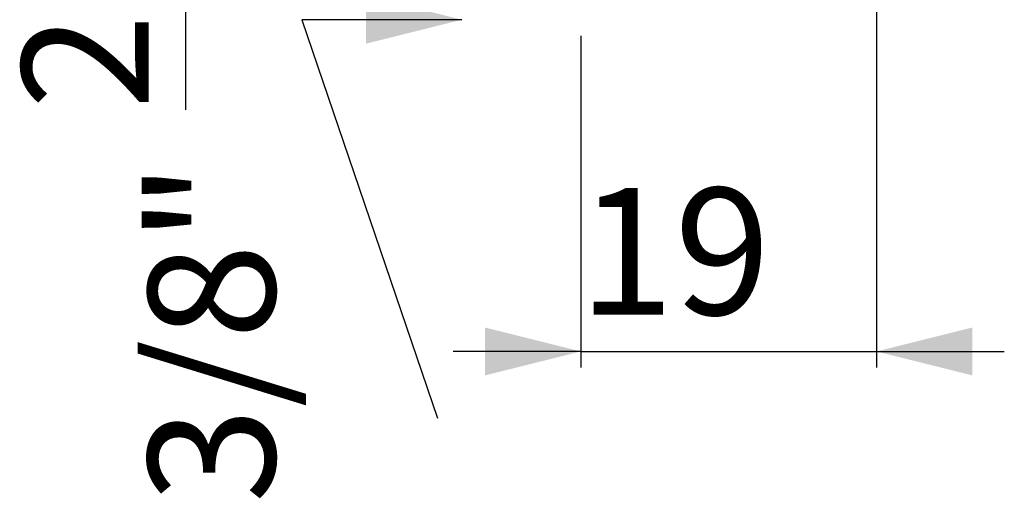
# Model space of a CAD drawing. Extents: x 57 to 150, y 63 to 194.
# Drawn here: x 57 to 118, y 63 to 93 of the extents above; entities that cross this region are included whole.
import ezdxf

# ---------------------------------------------------------------- set-up
doc = ezdxf.new("R2010")
doc.units = 0
doc.linetypes.add('SLD-CONTINUE', pattern=[0])
doc.layers.get('0').update_dxf_attribs({"linetype": 'CONTINUOUS'})
doc.styles.add('SLDTEXTSTYLE0', font='TXT', dxfattribs={"width": 0.605})
doc.dimstyles.new('SLDDIMSTYLE1', dxfattribs={"dimtxt": 7.704956, "dimasz": 6, "dimexe": 0, "dimexo": 0.0625, "dimgap": 1.926239, "dimtad": 1, "dimrnd": 1e-09, "dimzin": 12, "dimtxsty": 'SLDTEXTSTYLE0', "dimsah": 1, "dimcen": 0.09, "dimazin": 3, "dimtfac": 1, "dimtofl": 0, "dimtmove": 0, "dimatfit": 3, "dimtolj": 1, "dimtzin": 12})
doc.dimstyles.new('SLDDIMSTYLE3', dxfattribs={"dimtxt": 7.704956, "dimasz": 6, "dimexe": 0, "dimexo": 0.0625, "dimgap": 1.926239, "dimtad": 1, "dimdec": 0, "dimrnd": 1e-09, "dimzin": 12, "dimtxsty": 'SLDTEXTSTYLE0', "dimsah": 1, "dimcen": 0.09, "dimazin": 3, "dimtfac": 1, "dimtmove": 0, "dimatfit": 3, "dimtolj": 1, "dimtzin": 12})

# ---------------------------------------------------------------- blocks, each defined once
blk = doc.blocks.new('_D_1')
at = {"color": 7, "linetype": 'SLD-CONTINUE'}
for p, q in [((79.982, 133.513), (66.232, 133.513)), ((67.232, 133.513), (67.232, 108.513)), ((74.232, 108.513), (66.232, 108.513)), ((67.232, 108.513), (67.232, 86.88))]:
    blk.add_line(p, q, dxfattribs=at)
for points in [[(67.232, 133.513), (65.732, 127.513), (68.732, 127.513)], [(67.232, 108.513), (68.732, 114.513), (65.732, 114.513)]]:
    blk.add_solid(points, dxfattribs=at)
at = {"color": 7, "linetype": 'SLD-CONTINUE', "char_height": 7.9375, "attachment_point": 1, "rotation": 90, "style": 'SLDTEXTSTYLE0'}
for s, insert in [('max', (57, 108.671, 0.183)), ('25', (57, 86.88, 0.183))]:
    blk.add_mtext(s, dxfattribs=dict(at, insert=insert))
blk = doc.blocks.new('_D_3')
at = {"color": 7, "linetype": 'SLD-CONTINUE'}
for p, q in [((110.482, 123.438), (110.482, 70.749)), ((91.982, 91.513), (91.982, 70.749)), ((91.982, 71.749), (83.982, 71.749)), ((91.982, 71.749), (110.482, 71.749)), ((110.482, 71.749), (118.482, 71.749))]:
    blk.add_line(p, q, dxfattribs=at)
for points in [[(91.982, 71.749), (85.982, 73.249), (85.982, 70.249)], [(110.482, 71.749), (116.482, 70.249), (116.482, 73.249)]]:
    blk.add_solid(points, dxfattribs=at)
at = {"color": 7, "linetype": 'SLD-CONTINUE', "insert": (91.825, 81.981, 0.183), "char_height": 7.9375, "attachment_point": 1, "style": 'SLDTEXTSTYLE0'}
blk.add_mtext('19', dxfattribs=at)

msp = doc.modelspace()

# ---------------------------------------------------------------- linework, layer by layer
at = {"color": 7, "linetype": 'SLD-CONTINUE'}
for p, q in [((84.532, 92.513), (74.513, 92.513)), ((74.513, 92.513), (83.013, 67.58))]:
    msp.add_line(p, q, dxfattribs=at)
msp.add_solid([(84.532, 92.513), (78.532, 94.013), (78.532, 91.013)], dxfattribs=at)

# ---------------------------------------------------------------- texts
at = {"color": 7, "linetype": 'CONTINUOUS', "insert": (64.903, 72.942), "char_height": 7.9375, "attachment_point": 2, "rotation": 90, "style": 'SLDTEXTSTYLE0'}
msp.add_mtext('3/8"', dxfattribs=at)

# ---------------------------------------------------------------- dimensions: what is measured, and where the dimension line sits
at = {"color": 7, "linetype": 'SLD-CONTINUE'}
dim = msp.add_linear_dim(base=(110.482064076, 71.748952813), p1=(91.982064076, 92.513358828), p2=(110.482064076, 135.62107622), dimstyle='SLDDIMSTYLE3', dxfattribs=at)
dim.commit()
dim.dimension.update_dxf_attribs({"geometry": '_D_3', "text_midpoint": (101.232064076, 71.748952813), "dimtype": 160})
dim = msp.add_linear_dim(base=(67.232, 108.513), p1=(80.982, 133.513), p2=(75.232, 108.513), angle=90, text='<> max', dimstyle='SLDDIMSTYLE1', dxfattribs=at)
dim.commit()
dim.dimension.update_dxf_attribs({"geometry": '_D_1', "text_midpoint": (67.232, 107.752), "dimtype": 160})

doc.saveas('drawing.dxf')
